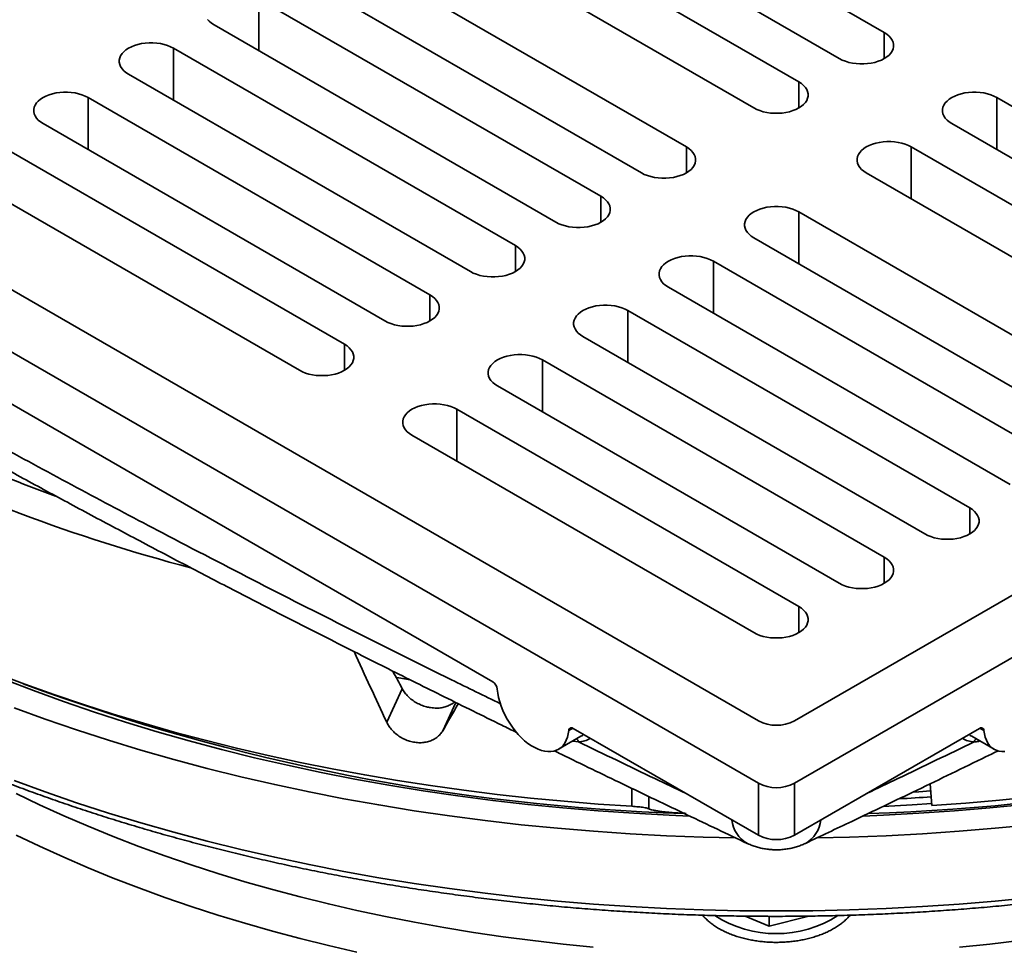
# Model space of a CAD drawing. Units: inches. Extents: x 0.1 to 8.4, y 0.1 to 10.9.
# Drawn here: x 6.5 to 7.2, y 7.8 to 8.4 of the extents above; entities that cross this region are included whole.
import ezdxf

# ---------------------------------------------------------------- set-up
doc = ezdxf.new("R2010")
doc.units = ezdxf.units.IN
doc.header["$MEASUREMENT"] = 0

msp = doc.modelspace()

# ---------------------------------------------------------------- linework, layer by layer
at = {"color": 7, "linetype": 'Continuous', "lineweight": 35}
for p, q in [((5.78782567, 8.63142062), (7.00316541, 7.92981992)), ((5.85411694, 8.63142062), (7.00316541, 7.96808906)), ((7.02526253, 7.96808906), (8.17431101, 8.63142062)), ((7.02526253, 7.92981992), (8.24060228, 8.63142062)), ((7.08050524, 8.39064348), (6.87058291, 8.51182906)), ((5.95085873, 8.50540749), (6.84013235, 7.99204076)), ((6.84296155, 8.49588359), (7.05288387, 8.37469801)), ((7.02802466, 8.36034709), (6.81810233, 8.48153267)), ((6.79048096, 8.46558719), (7.00040328, 8.34440161)), ((6.95897127, 8.32048341), (6.74904894, 8.44166899)), ((6.72142756, 8.42572351), (6.93134989, 8.30453793)), ((6.90649066, 8.29018701), (6.69656833, 8.41137259)), ((6.66894698, 8.39542712), (6.87886931, 8.27424154)), ((6.85401008, 8.25989061), (6.64408776, 8.38107619)), ((6.6164664, 8.36513073), (6.82638873, 8.24394515)), ((6.8015295, 8.22959422), (6.59160718, 8.3507798)), ((7.35948098, 8.22959422), (7.14955864, 8.35077981)), ((6.56398585, 8.33483435), (6.77390818, 8.21364877)), ((7.12193727, 8.33483433), (7.33185961, 8.21364874)), ((6.74904895, 8.19929784), (6.53912662, 8.32048342)), ((7.3070004, 8.19929783), (7.09707806, 8.32048341)), ((6.51150525, 8.30453794), (6.72142757, 8.18335236)), ((7.06945668, 8.30453793), (7.27937902, 8.18335234)), ((7.237947, 8.15943415), (7.02802466, 8.28061974)), ((7.00040328, 8.26467425), (7.21032562, 8.14348867)), ((7.1854664, 8.12913774), (6.97554406, 8.25032333)), ((6.9479227, 8.23437786), (7.15784504, 8.11319227)), ((7.13298582, 8.09884135), (6.92306348, 8.22002694)), ((6.89544213, 8.20408147), (7.10536447, 8.08289588)), ((7.08050524, 8.06854496), (6.8705829, 8.18973054)), ((6.84296157, 8.17378509), (7.05288391, 8.0525995)), ((7.02802469, 8.03824858), (6.81810235, 8.15943416)), ((6.79048097, 8.14348868), (7.00040331, 8.02230309)), ((6.77496473, 7.96738149), (6.78448852, 7.98790017)), ((6.88954294, 7.96351663), (7.00316541, 7.89792377)), ((7.02526253, 7.89792377), (7.138885, 7.96351663)), ((6.8804614, 7.95071467), (6.89427207, 7.9586874)), ((7.13415588, 7.9586874), (7.14796654, 7.95071467)), ((7.13415588, 7.9586874), (7.13424776, 7.95863496)), ((7.00316541, 7.92981992), (7.00316541, 7.89792377)), ((7.02526253, 7.92981992), (7.02526253, 7.89792377)), ((7.10856096, 7.92948606), (7.10975523, 7.9161024)), ((7.00984886, 7.84205647), (6.99513837, 7.84826563)), ((7.03425478, 7.84827853), (7.00984886, 7.84205647)), ((7.00984886, 7.84814489), (7.00984886, 7.84205647))]:
    msp.add_line(p, q, dxfattribs=at)
at = {"color": 8, "linetype": 'Continuous', "lineweight": 35}
for p, q in [((6.69656833, 8.37948165), (6.69656833, 8.41137259)), ((7.08050524, 8.37469801), (7.08050524, 8.39064348)), ((6.64408776, 8.34918525), (6.64408776, 8.38107619)), ((7.02802466, 8.34440162), (7.02802466, 8.36034709)), ((6.59160718, 8.31888886), (6.59160718, 8.3507798)), ((7.14955864, 8.31888887), (7.14955864, 8.35077981)), ((6.95897127, 8.30453794), (6.95897127, 8.32048341)), ((7.09707806, 8.28859247), (7.09707806, 8.32048341)), ((6.90649066, 8.27424154), (6.90649066, 8.29018701)), ((7.02802466, 8.2487288), (7.02802466, 8.28061974)), ((6.85401008, 8.24394514), (6.85401008, 8.25989061)), ((6.97554406, 8.21843239), (6.97554406, 8.25032333)), ((6.8015295, 8.21364875), (6.8015295, 8.22959422)), ((6.92306348, 8.188136), (6.92306348, 8.22002694)), ((6.74904895, 8.18335237), (6.74904895, 8.19929784)), ((6.8705829, 8.1578396), (6.8705829, 8.18973054)), ((6.81810235, 8.12754323), (6.81810235, 8.15943416)), ((7.13298582, 8.08289588), (7.13298582, 8.09884135)), ((7.08050524, 8.05259949), (7.08050524, 8.06854496)), ((7.02802469, 8.02230311), (7.02802469, 8.03824858)), ((6.80939297, 7.96205597), (6.81744383, 7.97940127)), ((6.88923654, 7.96367383), (6.88679795, 7.96226607)), ((7.14162999, 7.96226607), (7.13919141, 7.96367383)), ((6.89276343, 7.955254), (6.88921932, 7.9557705)), ((6.92557829, 7.91567273), (6.92557889, 7.92666724)), ((6.93585902, 7.91420965), (6.93587538, 7.92173182))]:
    msp.add_line(p, q, dxfattribs=at)
at = {"color": 7, "linetype": 'Continuous', "lineweight": 35, "flags": 128}
for points in [[(6.66494713, 8.3987724), (6.66604319, 8.3975668), (6.66738299, 8.39644626), (6.66894698, 8.39542712)], [(7.05288387, 8.37469801), (7.05464927, 8.37379514), (7.0565903, 8.37302168), (7.05867869, 8.37238893), (7.06088395, 8.37190613), (7.06317396, 8.37158028), (7.06551529, 8.37141616), (7.06787381, 8.37141616), (7.07021516, 8.37158029), (7.07250517, 8.37190612), (7.07471042, 8.37238894), (7.07679881, 8.37302169), (7.07873985, 8.37379513), (7.08050524, 8.374698), (7.08206923, 8.37571714), (7.08340903, 8.37683768), (7.08450509, 8.37804328), (7.08534146, 8.37931635), (7.08590588, 8.38063835), (7.08619016, 8.38198997), (7.08619018, 8.38335152), (7.08590589, 8.38470315), (7.08534145, 8.38602514), (7.08450511, 8.38729821), (7.08340903, 8.3885038), (7.08206923, 8.38962434), (7.08050524, 8.39064348)], [(6.64408776, 8.38107619), (6.64232239, 8.38197908), (6.64038135, 8.38275253), (6.63829296, 8.38338527), (6.63608768, 8.38386808), (6.63379769, 8.38419393), (6.63145636, 8.38435804), (6.62909783, 8.38435805), (6.62675649, 8.38419393), (6.62446648, 8.38386809), (6.62226122, 8.38338528), (6.62017284, 8.38275253), (6.6182318, 8.38197908), (6.61646641, 8.3810762), (6.61490242, 8.38005707), (6.61356261, 8.37893653), (6.61246654, 8.37773093), (6.6116302, 8.37645786), (6.61106576, 8.37513587), (6.61078147, 8.37378424), (6.61078148, 8.37242269), (6.61106577, 8.37107107), (6.61163019, 8.36974907), (6.61246653, 8.36847599), (6.61356261, 8.3672704), (6.61490241, 8.36614986), (6.6164664, 8.36513073)], [(7.00040328, 8.34440161), (7.00216867, 8.34349874), (7.00410972, 8.34272528), (7.00619811, 8.34209254), (7.00840335, 8.34160973), (7.01069338, 8.34128389), (7.01303471, 8.34111977), (7.01539323, 8.34111977), (7.01773457, 8.34128389), (7.02002459, 8.34160973), (7.02222983, 8.34209254), (7.02431822, 8.34272528), (7.02625927, 8.34349874), (7.02802466, 8.34440161), (7.02958865, 8.34542075), (7.03092845, 8.34654129), (7.03202452, 8.34774689), (7.03286087, 8.34901995), (7.0334253, 8.35034195), (7.03370959, 8.35169358), (7.03370959, 8.35305512), (7.0334253, 8.35440675), (7.03286087, 8.35572875), (7.03202452, 8.35700181), (7.03092845, 8.35820741), (7.02958865, 8.35932795), (7.02802466, 8.36034709)], [(6.59160718, 8.3507798), (6.58984179, 8.35168267), (6.58790077, 8.35245614), (6.58581235, 8.35308886), (6.58360713, 8.3535717), (6.58131711, 8.35389753), (6.57897578, 8.35406165), (6.57661725, 8.35406165), (6.57427589, 8.35389752), (6.57198588, 8.35357168), (6.56978065, 8.35308889), (6.56769226, 8.35245614), (6.5657512, 8.35168267), (6.56398584, 8.35077981), (6.56242181, 8.34976066), (6.56108203, 8.34864013), (6.55998596, 8.34743454), (6.5591496, 8.34616145), (6.55858516, 8.34483946), (6.5583009, 8.34348785), (6.5583009, 8.3421263), (6.55858519, 8.34077467), (6.55914962, 8.33945268), (6.55998595, 8.3381796), (6.56108203, 8.33697401), (6.56242181, 8.33585346), (6.56398585, 8.33483435)], [(7.14955864, 8.35077981), (7.14779324, 8.35168268), (7.1458522, 8.35245613), (7.14376382, 8.35308888), (7.14155856, 8.35357169), (7.13926855, 8.35389754), (7.13692722, 8.35406165), (7.13456868, 8.35406164), (7.13222735, 8.35389753), (7.12993734, 8.3535717), (7.12773209, 8.35308887), (7.1256437, 8.35245613), (7.12370265, 8.35168268), (7.12193726, 8.35077981), (7.12037327, 8.34976067), (7.11903348, 8.34864013), (7.11793742, 8.34743453), (7.11710105, 8.34616146), (7.11653663, 8.34483947), (7.11625233, 8.34348784), (7.11625233, 8.34212629), (7.11653662, 8.34077467), (7.11710106, 8.33945267), (7.1179374, 8.33817961), (7.11903346, 8.33697401), (7.12037328, 8.33585347), (7.12193727, 8.33483433)], [(6.93134989, 8.30453793), (6.93311528, 8.30363506), (6.93505633, 8.30286161), (6.93714472, 8.30222886), (6.93934996, 8.30174605), (6.94163998, 8.30142021), (6.94398131, 8.30125609), (6.94633984, 8.30125609), (6.94868117, 8.30142021), (6.95097119, 8.30174605), (6.95317644, 8.30222886), (6.95526483, 8.30286161), (6.95720587, 8.30363506), (6.95897127, 8.30453793), (6.96053526, 8.30555707), (6.96187506, 8.30667761), (6.96297112, 8.30788321), (6.96380747, 8.30915627), (6.9643719, 8.31047828), (6.96465619, 8.3118299), (6.96465619, 8.31319145), (6.9643719, 8.31454307), (6.96380747, 8.31586507), (6.96297112, 8.31713813), (6.96187506, 8.31834373), (6.96053526, 8.31946428), (6.95897127, 8.32048341)], [(7.09707806, 8.32048341), (7.09531267, 8.32138629), (7.09337162, 8.32215974), (7.09128323, 8.32279248), (7.08907799, 8.3232753), (7.08678796, 8.32360113), (7.08444663, 8.32376525), (7.08208811, 8.32376525), (7.07974677, 8.32360113), (7.07745675, 8.3232753), (7.07525151, 8.32279248), (7.07316312, 8.32215974), (7.07122207, 8.32138629), (7.06945668, 8.32048341), (7.06789269, 8.31946428), (7.06655289, 8.31834373), (7.06545682, 8.31713813), (7.06462047, 8.31586507), (7.06405604, 8.31454307), (7.06377175, 8.31319145), (7.06377175, 8.3118299), (7.06405604, 8.31047828), (7.06462047, 8.30915627), (7.06545682, 8.30788321), (7.06655289, 8.30667761), (7.06789269, 8.30555707), (7.06945668, 8.30453793)], [(6.87886931, 8.27424154), (6.8806347, 8.27333867), (6.88257575, 8.27256521), (6.88466414, 8.27193247), (6.88686938, 8.27144966), (6.8891594, 8.27112382), (6.89150074, 8.2709597), (6.89385926, 8.2709597), (6.89620059, 8.27112382), (6.89849062, 8.27144966), (6.90069586, 8.27193247), (6.90278425, 8.27256521), (6.9047253, 8.27333867), (6.90649069, 8.27424154), (6.90805468, 8.27526068), (6.90939448, 8.27638122), (6.91049054, 8.27758682), (6.91132689, 8.27885988), (6.91189132, 8.28018188), (6.91217561, 8.28153351), (6.91217561, 8.28289505), (6.91189132, 8.28424668), (6.91132689, 8.28556868), (6.91049054, 8.28684174), (6.90939448, 8.28804734), (6.90805468, 8.28916788), (6.90649066, 8.29018701)], [(7.02802466, 8.28061974), (7.02625927, 8.28152261), (7.02431822, 8.28229606), (7.02222983, 8.2829288), (7.02002459, 8.28341162), (7.01773457, 8.28373746), (7.01539323, 8.28390157), (7.01303471, 8.28390157), (7.01069338, 8.28373746), (7.00840335, 8.28341162), (7.00619811, 8.2829288), (7.00410972, 8.28229606), (7.00216867, 8.28152261), (7.00040328, 8.28061974), (6.99883929, 8.2796006), (6.99749949, 8.27848006), (6.99640343, 8.27727445), (6.99556708, 8.27600139), (6.99500265, 8.27467939), (6.99471836, 8.27332777), (6.99471836, 8.27196622), (6.99500265, 8.2706146), (6.99556708, 8.2692926), (6.99640343, 8.26801954), (6.99749949, 8.26681394), (6.99883929, 8.26569339), (7.00040328, 8.26467425)], [(6.82638873, 8.24394515), (6.82815412, 8.24304227), (6.83009517, 8.24226882), (6.83218353, 8.24163606), (6.8343888, 8.24115326), (6.83667882, 8.24082742), (6.83902016, 8.24066331), (6.84137868, 8.24066331), (6.84372001, 8.24082742), (6.84601004, 8.24115326), (6.84821528, 8.24163608), (6.85030367, 8.24226882), (6.85224472, 8.24304227), (6.85401011, 8.24394515), (6.8555741, 8.24496428), (6.8569139, 8.24608483), (6.85800996, 8.24729043), (6.85884631, 8.24856349), (6.85941074, 8.24988549), (6.85969503, 8.25123711), (6.85969503, 8.25259866), (6.85941074, 8.25395028), (6.85884629, 8.25527227), (6.85800996, 8.25654534), (6.8569139, 8.25775095), (6.8555741, 8.25887149), (6.85401008, 8.25989061)], [(6.97554406, 8.25032333), (6.97377869, 8.25122622), (6.97183764, 8.25199967), (6.96974925, 8.25263241), (6.96754401, 8.25311523), (6.96525399, 8.25344106), (6.96291265, 8.25360518), (6.96055413, 8.25360518), (6.9582128, 8.25344106), (6.95592278, 8.25311523), (6.95371753, 8.25263241), (6.95162914, 8.25199967), (6.9496881, 8.25122622), (6.9479227, 8.25032334), (6.94635871, 8.24930421), (6.94501891, 8.24818366), (6.94392285, 8.24697806), (6.9430865, 8.245705), (6.94252207, 8.244383), (6.94223778, 8.24303138), (6.94223778, 8.24166983), (6.94252207, 8.24031821), (6.9430865, 8.2389962), (6.94392285, 8.23772314), (6.94501891, 8.23651754), (6.94635871, 8.235397), (6.9479227, 8.23437786)], [(6.77390818, 8.21364877), (6.77567352, 8.21274586), (6.77761459, 8.21197243), (6.77970295, 8.21133967), (6.78190822, 8.21085687), (6.78419825, 8.21053103), (6.78653958, 8.21036692), (6.7888981, 8.21036692), (6.79123941, 8.21053102), (6.79352943, 8.21085685), (6.7957347, 8.21133969), (6.79782309, 8.21197243), (6.79976411, 8.21274586), (6.80152953, 8.21364875), (6.8030935, 8.21466788), (6.80443332, 8.21578843), (6.80552938, 8.21699404), (6.80636571, 8.21826708), (6.80693014, 8.21958908), (6.80721445, 8.22094072), (6.80721445, 8.22230227), (6.80693017, 8.22365389), (6.80636574, 8.22497589), (6.80552936, 8.22624894), (6.80443332, 8.22745455), (6.8030935, 8.22857508), (6.8015295, 8.22959422)], [(6.92306348, 8.22002694), (6.92129811, 8.22092982), (6.91935707, 8.22170327), (6.91726868, 8.22233602), (6.91506341, 8.22281882), (6.91277341, 8.22314467), (6.91043208, 8.22330879), (6.90807355, 8.22330879), (6.90573222, 8.22314467), (6.9034422, 8.22281883), (6.90123695, 8.22233602), (6.89914856, 8.22170327), (6.89720752, 8.22092982), (6.89544213, 8.22002695), (6.89387813, 8.21900781), (6.89253833, 8.21788727), (6.89144227, 8.21668167), (6.89060592, 8.21540861), (6.89004149, 8.21408661), (6.8897572, 8.21273498), (6.8897572, 8.21137344), (6.89004149, 8.21002181), (6.89060592, 8.20869981), (6.89144225, 8.20742674), (6.89253833, 8.20622115), (6.89387813, 8.20510061), (6.89544213, 8.20408147)], [(6.72142757, 8.18335236), (6.72319296, 8.18244949), (6.72513399, 8.18167602), (6.7272224, 8.18104329), (6.72942762, 8.18056046), (6.73171764, 8.18023462), (6.73405897, 8.18007051), (6.7364175, 8.18007051), (6.73875886, 8.18023464), (6.74104888, 8.18056048), (6.7432541, 8.18104328), (6.74534249, 8.18167602), (6.74728356, 8.18244949), (6.74904893, 8.18335234), (6.75061294, 8.1843715), (6.75195272, 8.18549203), (6.75304878, 8.18669763), (6.75388516, 8.1879707), (6.75444959, 8.1892927), (6.75473385, 8.19064431), (6.75473385, 8.19200586), (6.75444956, 8.19335748), (6.75388513, 8.19467948), (6.75304881, 8.19595256), (6.75195272, 8.19715815), (6.75061294, 8.1982787), (6.74904895, 8.19929784)], [(6.8705829, 8.18973054), (6.86881751, 8.19063342), (6.86687649, 8.19140688), (6.86478807, 8.19203961), (6.86258285, 8.19252244), (6.86029283, 8.19284828), (6.8579515, 8.19301239), (6.85559297, 8.19301239), (6.85325162, 8.19284826), (6.85096159, 8.19252243), (6.84875638, 8.19203962), (6.84666799, 8.19140688), (6.84472691, 8.19063342), (6.84296155, 8.18973056), (6.84139753, 8.1887114), (6.84005775, 8.18759088), (6.83896169, 8.18638527), (6.83812532, 8.1851122), (6.83756089, 8.1837902), (6.83727662, 8.18243859), (6.83727662, 8.18107704), (6.83756091, 8.17972542), (6.83812534, 8.17840342), (6.83896167, 8.17713034), (6.84005775, 8.17592476), (6.84139753, 8.1748042), (6.84296157, 8.17378509)], [(6.81810235, 8.15943416), (6.81633696, 8.16033704), (6.81439588, 8.16111047), (6.81230752, 8.16174323), (6.81010225, 8.16222603), (6.80781223, 8.16255187), (6.80547089, 8.16271599), (6.80311237, 8.16271599), (6.80077106, 8.16255189), (6.79848104, 8.16222605), (6.79627577, 8.16174322), (6.79418738, 8.16111047), (6.79224636, 8.16033704), (6.79048094, 8.15943415), (6.78891698, 8.15841503), (6.78757715, 8.15729447), (6.78648109, 8.15608887), (6.78564476, 8.15481582), (6.78508033, 8.15349382), (6.78479602, 8.15214218), (6.78479602, 8.15078064), (6.78508031, 8.14942901), (6.78564474, 8.14810701), (6.78648111, 8.14683397), (6.78757715, 8.14562835), (6.78891698, 8.14450782), (6.79048097, 8.14348868)], [(7.10536447, 8.08289588), (7.10712983, 8.08199302), (7.1090709, 8.08121956), (7.11115927, 8.0805868), (7.11336451, 8.08010401), (7.11565453, 8.07977818), (7.11799589, 8.07961404), (7.12035442, 8.07961404), (7.12269575, 8.07977816), (7.12498577, 8.080104), (7.12719099, 8.08058683), (7.12927941, 8.08121956), (7.13122043, 8.08199302), (7.13298582, 8.0828959), (7.13454981, 8.08391503), (7.13588964, 8.08503556), (7.13698567, 8.08624118), (7.13782205, 8.08751422), (7.13838648, 8.08883623), (7.13867077, 8.09018785), (7.13867077, 8.0915494), (7.13838645, 8.09290103), (7.137822, 8.09422302), (7.1369857, 8.09549608), (7.13588964, 8.09670168), (7.13454981, 8.09782224), (7.13298582, 8.09884135)], [(7.05288391, 8.0525995), (7.05464923, 8.05169661), (7.05659033, 8.05092316), (7.05867869, 8.05029041), (7.06088393, 8.04980762), (7.06317396, 8.04948178), (7.06551532, 8.04931765), (7.06787384, 8.04931765), (7.07021514, 8.04948175), (7.07250517, 8.04980759), (7.07471041, 8.05029044), (7.07679883, 8.05092316), (7.07873982, 8.05169661), (7.08050524, 8.0525995), (7.08206921, 8.05361863), (7.08340906, 8.05473917), (7.08450509, 8.05594479), (7.08534145, 8.05721782), (7.08590588, 8.05853982), (7.08619019, 8.05989146), (7.08619019, 8.061253), (7.08590588, 8.06260464), (7.08534145, 8.06392664), (7.08450509, 8.06519967), (7.08340906, 8.06640529), (7.08206921, 8.06752583), (7.08050524, 8.06854496)], [(7.00040331, 8.02230309), (7.00216867, 8.02140024), (7.00410972, 8.02062676), (7.00619814, 8.01999403), (7.00840333, 8.01951121), (7.01069335, 8.01918537), (7.01303471, 8.01902124), (7.01539323, 8.01902124), (7.01773459, 8.01918537), (7.02002462, 8.01951121), (7.02222981, 8.01999403), (7.02431822, 8.02062676), (7.02625927, 8.02140024), (7.02802464, 8.02230309), (7.02958865, 8.02332225), (7.03092845, 8.02444276), (7.03202449, 8.02564838), (7.03286089, 8.02692144), (7.03342532, 8.02824344), (7.03370959, 8.02959505), (7.03370959, 8.03095659), (7.03342527, 8.03230823), (7.03286084, 8.03363023), (7.03202454, 8.03490329), (7.03092845, 8.03610888), (7.02958865, 8.03722945), (7.02802469, 8.03824858)], [(6.92557829, 7.91567273), (6.90475789, 7.9170674), (6.88400258, 7.91875479), (6.86332478, 7.9207339), (6.84273673, 7.92300353), (6.82225063, 7.92556232), (6.80187879, 7.92840881), (6.78163324, 7.93154124), (6.76152606, 7.9349578), (6.74156913, 7.93865641), (6.72177445, 7.94263489), (6.70215371, 7.9468909), (6.68271864, 7.95142188), (6.66348074, 7.95622513), (6.64445148, 7.9612978), (6.62564214, 7.96663685), (6.60706398, 7.97223915), (6.58872805, 7.97810135), (6.5706452, 7.98421996), (6.5528262, 7.99059131), (6.53528171, 7.99721168)], [(6.78079217, 7.99479508), (6.78234208, 7.99452908), (6.78941503, 7.99333961)], [(6.84287739, 7.98762087), (6.84320552, 7.98505979), (6.8437253, 7.98243417), (6.84443207, 7.97976735), (6.84531965, 7.97708291), (6.84638017, 7.97440462), (6.84760418, 7.9717562), (6.84898085, 7.96916117), (6.85049804, 7.96664248), (6.85214223, 7.96422244), (6.85389893, 7.96192248), (6.8557525, 7.95976303), (6.85768655, 7.95776319), (6.85968401, 7.95594063), (6.86172711, 7.95431155), (6.86379774, 7.9528904), (6.8658776, 7.95168972), (6.86794823, 7.95072017), (6.86999132, 7.94999035), (6.87198874, 7.94950672), (6.87392284, 7.94927352), (6.8757764, 7.94929288), (6.87753311, 7.9495646), (6.87917729, 7.9500863), (6.88069449, 7.95085328), (6.88207116, 7.95185884), (6.88329517, 7.95309405), (6.88435568, 7.95454789), (6.88524327, 7.95620755), (6.88595004, 7.95805835), (6.88646982, 7.96008384), (6.88679795, 7.96226607)], [(6.54616478, 7.97612861), (6.56519175, 7.9691982), (6.58452648, 7.9625577), (6.60415564, 7.95621164), (6.6240659, 7.95016441), (6.64424347, 7.94442009), (6.66467467, 7.93898269), (6.68534543, 7.93385589), (6.70624148, 7.9290432), (6.72734872, 7.92454798), (6.7486525, 7.92037322), (6.7701383, 7.91652182), (6.79179137, 7.91299646), (6.81359689, 7.90979949), (6.83553988, 7.90693314), (6.85760535, 7.90439937), (6.87977813, 7.90219993), (6.90204302, 7.90033627), (6.92438485, 7.89880976), (6.94678819, 7.89762137), (6.96923777, 7.89677191), (6.98902586, 7.89630516)], [(7.14162999, 7.96226607), (7.14195812, 7.96008384), (7.14247791, 7.95805835), (7.14318468, 7.95620755), (7.14407226, 7.95454789), (7.14513278, 7.95309405), (7.14635679, 7.95185884), (7.14773346, 7.95085328), (7.14925065, 7.9500863), (7.15089483, 7.9495646), (7.15265154, 7.94929288), (7.15450511, 7.94927352)], [(6.9017767, 7.82928012), (6.88323219, 7.83111966), (6.86477744, 7.83323882), (6.84642513, 7.83563612), (6.8281878, 7.83830994), (6.81007793, 7.84125844), (6.79210801, 7.84447961), (6.77429026, 7.8479712), (6.756637, 7.85173088), (6.73916024, 7.85575602), (6.721872, 7.86004389), (6.70478409, 7.86459154), (6.68790832, 7.86939588), (6.67125609, 7.87445356), (6.65483897, 7.87976118), (6.63866814, 7.88531506), (6.62275465, 7.89111139), (6.60710948, 7.89714622), (6.59174332, 7.90341542), (6.57666667, 7.90991466), (6.56188996, 7.91663954), (6.54742317, 7.92358537)], [(7.10895187, 7.92510522), (7.10165468, 7.92462465), (7.09823601, 7.92441292)], [(7.17193585, 7.92145383), (7.15128638, 7.91937834), (7.1305554, 7.91759418), (7.10975522, 7.9161024)], [(7.03926589, 7.89630287), (7.05919018, 7.89677191), (7.08163975, 7.89762137), (7.1040431, 7.89880976), (7.12638492, 7.90033627), (7.14864982, 7.90219993), (7.1708226, 7.90439937)], [(6.756637, 7.82621398), (6.73916024, 7.83023912), (6.721872, 7.83452698), (6.70478409, 7.83907464), (6.68790832, 7.84387898), (6.67125609, 7.84893666), (6.65483897, 7.85424428), (6.63866814, 7.85979816), (6.62275465, 7.86559449), (6.60710948, 7.87162932), (6.59174332, 7.87789852), (6.57666667, 7.88439776), (6.56188996, 7.89112264), (6.54742317, 7.89806847)], [(7.1636505, 7.83323882), (7.14519575, 7.83111966), (7.12665124, 7.82928012)]]:
    msp.add_lwpolyline(points, dxfattribs=at)
at = {"color": 8, "linetype": 'Continuous', "lineweight": 35, "flags": 128}
for points in [[(6.96081205, 7.90972143), (6.94850686, 7.9102279), (6.92667453, 7.91138599), (6.90490222, 7.91287362), (6.88320481, 7.91468974), (6.86159716, 7.91683314), (6.84009418, 7.91930232), (6.81871052, 7.92209561), (6.79746081, 7.92521107), (6.77635965, 7.92864658), (6.75542151, 7.93239981), (6.73466077, 7.93646816), (6.71409162, 7.94084883), (6.69372813, 7.94553883), (6.67358428, 7.95053496), (6.65367388, 7.95583377), (6.6340106, 7.96143165), (6.61460784, 7.96732474), (6.59547903, 7.97350906), (6.57663714, 7.9799803), (6.55809517, 7.98673405), (6.53986576, 7.99376568)], [(6.54616478, 7.93147403), (6.56519175, 7.92454362), (6.58452648, 7.91790313), (6.60415564, 7.91155706), (6.6240659, 7.90550984), (6.64424347, 7.89976552), (6.66467467, 7.89432811), (6.68534543, 7.88920131), (6.70624148, 7.88438862), (6.72734872, 7.8798934), (6.7486525, 7.87571864), (6.7701383, 7.87186724), (6.79179137, 7.86834188), (6.81359689, 7.86514491), (6.83553988, 7.86227857), (6.85760535, 7.8597448), (6.87977813, 7.85754535), (6.90204302, 7.8556817), (6.92438485, 7.85415518), (6.94678819, 7.85296679), (6.96923777, 7.85211734), (6.99171817, 7.85160745), (7.01421397, 7.85143743)], [(7.16683078, 7.91683314), (7.14522313, 7.91468974), (7.12352572, 7.91287362), (7.10175341, 7.91138599), (7.07992108, 7.9102279), (7.06746279, 7.90971579)], [(7.1096455, 7.91733238), (7.09751008, 7.91654178), (7.07977044, 7.91558103)], [(7.01421397, 7.85143743), (7.03670977, 7.85160745), (7.05919018, 7.85211734), (7.08163975, 7.85296679), (7.1040431, 7.85415518), (7.12638492, 7.8556817), (7.14864982, 7.85754535), (7.1708226, 7.8597448)]]:
    msp.add_lwpolyline(points, dxfattribs=at)
at = {"color": 7, "linetype": 'Continuous', "lineweight": 35}
for centre, radius, start, end in [((6.89681497, 9.00191548), 0.95296458, 243.29727047, 250.04974788), ((6.92288152, 9.08665897), 1.05908581, 243.43310074, 255.33240644), ((6.83683381, 7.98692978), 0.00608296, 6.5234871, 57.16252286), ((7.01421397, 7.98941264), 0.02401595, 242.60960117, 297.39039883), ((6.88846315, 7.96224887), 0.00166529, 49.57792453, 179.40812461), ((7.1399648, 7.96224887), 0.00166529, 0.59187539, 130.42207547), ((7.01421397, 7.9511435), 0.02401595, 242.60960117, 297.39039883), ((7.01470332, 9.30795698), 1.38968493, 273.08857173, 273.90210861), ((7.01421397, 7.91924735), 0.02401595, 242.60960117, 297.39039883)]:
    msp.add_arc(centre, radius, start, end, dxfattribs=at)
at = {"color": 8, "linetype": 'Continuous', "lineweight": 35}
for centre, radius, start, end in [((6.99843787, 9.19180218), 1.28120461, 249.60151314, 268.17626788), ((7.03046226, 9.18939174), 1.2787808, 271.80386222, 290.41630003), ((6.88925926, 7.95411547), 0.00368449, 17.99921918, 53.22814355), ((6.89276634, 7.96777769), 0.0125237, 269.98671011, 304.95669049), ((6.88900483, 7.96780269), 0.0105277, 300.02132059, 310.91381202), ((7.13563918, 7.96770645), 0.01245248, 234.94005412, 270.11654528), ((7.13942312, 7.96780269), 0.0105277, 229.08618798, 239.97867941), ((7.13916868, 7.95411547), 0.00368449, 126.77185645, 162.00078082), ((7.0050856, 7.90890374), 0.01819644, 185.12636697, 241.54207488), ((7.02333557, 7.90890639), 0.01820342, 298.55123903, 354.86723196), ((7.01421793, 7.90744025), 0.0699353, 237.2639816, 302.68296474)]:
    msp.add_arc(centre, radius, start, end, dxfattribs=at)
at = {"color": 7, "linetype": 'Continuous', "lineweight": 35}
for centre, major_axis, ratio, start_param, end_param in [((7.07291184, 8.29090488), (-0.77996235, 1.7603914), 0.210414011, 1.637030929, 1.661861241), ((6.86213877, 8.72083601), (-0.76681356, 1.72528021), 0.207464934, 1.908810517, 1.915630086), ((6.9555161, 8.30906409), (0.86255803, 1.52112193), 0.025792202, 4.496885625, 4.508074651)]:
    msp.add_ellipse(centre, major_axis=major_axis, ratio=ratio, start_param=start_param, end_param=end_param, dxfattribs=at)
at = {"color": 8, "linetype": 'Continuous', "lineweight": 35}
for points, knots in [([(5.95041637, 8.49749899), (5.96851221, 8.4854342), (6.00470387, 8.46130463), (6.0590273, 8.42558913), (6.11337918, 8.39029358), (6.16526969, 8.35710162), (6.21469063, 8.32598998), (6.26163672, 8.29691295), (6.30859733, 8.2683259), (6.3555668, 8.24025884), (6.40254166, 8.21273905), (6.44951851, 8.18579545), (6.49649373, 8.15940835), (6.54346178, 8.13355837), (6.59041665, 8.10822515), (6.64142978, 8.08123708), (6.69649436, 8.05270563), (6.75560129, 8.02273843), (6.80505472, 7.99806546), (6.83479466, 7.98353685), (6.84485354, 7.97862287)], [0, 0, 0, 0, 0.060803406, 0.121606725, 0.182422561, 0.243238246, 0.295693715, 0.348152826, 0.400612501, 0.453070394, 0.505524861, 0.557982316, 0.610443339, 0.662906111, 0.715368221, 0.767826569, 0.833949993, 0.90007587, 0.966202866, 1, 1, 1, 1]), ([(7.13915693, 7.95580033), (7.13885524, 7.9557087), (7.13765002, 7.95534266), (7.13651524, 7.95529199), (7.13566451, 7.955254)], [0, 0, 0, 0, 0.250317855, 1, 1, 1, 1]), ([(6.89276343, 7.955254), (6.90840619, 7.94770087), (6.93030102, 7.93712893), (6.95218434, 7.92671957), (6.95843313, 7.92374717)], [0, 0, 0, 0, 0.714449537, 1, 1, 1, 1]), ([(7.06999482, 7.92374717), (7.07624333, 7.92671944), (7.09812665, 7.93712881), (7.12002148, 7.94770075), (7.13566451, 7.955254)], [0, 0, 0, 0, 0.285537819, 1, 1, 1, 1])]:
    msp.add_open_spline(points, degree=3, knots=knots, dxfattribs=at)
at = {"color": 7, "linetype": 'Continuous', "lineweight": 35}
for points, knots in [([(5.94123361, 8.49233891), (5.94909088, 8.48706887), (5.97054289, 8.47268053), (6.00501485, 8.44978922), (6.04414717, 8.42398062), (6.08030901, 8.40033854), (6.11471003, 8.37804733), (6.14755245, 8.35696002), (6.18045931, 8.33603746), (6.21256581, 8.3158301), (6.24393578, 8.29629187), (6.2746309, 8.2773791), (6.30470406, 8.2590543), (6.33420103, 8.24128517), (6.36316159, 8.22404323), (6.39162075, 8.20730369), (6.41960987, 8.1910443), (6.4472006, 8.17522039), (6.47468399, 8.15965259), (6.50235856, 8.14416666), (6.53047777, 8.12862169), (6.55907662, 8.1130009), (6.58819028, 8.09728758), (6.61785892, 8.08146335), (6.64812781, 8.06550657), (6.67904955, 8.04939307), (6.71068457, 8.03309406), (6.74310407, 8.01657763), (6.7763924, 7.99980006), (6.81064954, 7.98273141), (6.83686021, 7.96976911), (6.85166058, 7.96254567), (6.8546993, 7.9610626)], [0, 0, 0, 0, 0.025879301, 0.070655999, 0.113476287, 0.154653674, 0.189602954, 0.226576948, 0.262591236, 0.297712046, 0.332019338, 0.365581221, 0.39845624, 0.430695236, 0.462342752, 0.493438135, 0.52401639, 0.554108006, 0.583892411, 0.614126144, 0.644852877, 0.676107815, 0.70793054, 0.740365657, 0.773463854, 0.807283142, 0.841890456, 0.877364031, 0.913796086, 0.95129698, 0.99000061, 1, 1, 1, 1]), ([(6.15507831, 8.33607007), (6.15508817, 8.33570823), (6.15517412, 8.33255197), (6.1555658, 8.32660431), (6.15626945, 8.3182304), (6.15723764, 8.30986505), (6.15843985, 8.30151011), (6.15988394, 8.29316795), (6.16156754, 8.28484072), (6.16349054, 8.27653069), (6.16565269, 8.26824013), (6.16805337, 8.25997129), (6.17069193, 8.25172647), (6.17356801, 8.24350796), (6.17668062, 8.23531803), (6.18002934, 8.22715911), (6.18361306, 8.21903345), (6.18743088, 8.21094338), (6.19148198, 8.20289132), (6.19576524, 8.19487956), (6.20027944, 8.18691047), (6.20502344, 8.1789864), (6.2099958, 8.17110963), (6.21519538, 8.16328257), (6.22062038, 8.15550745), (6.22626963, 8.14778664), (6.23214115, 8.14012234), (6.23823352, 8.13251686), (6.24454491, 8.12497247), (6.25107342, 8.11749128), (6.25781708, 8.11007549), (6.26477413, 8.10272733), (6.27194239, 8.09544886), (6.2793198, 8.08824222), (6.28690413, 8.08110942), (6.29469337, 8.07405256), (6.30268495, 8.06707358), (6.31087675, 8.06017452), (6.31926631, 8.05335728), (6.32785129, 8.04662381), (6.33662895, 8.03997594), (6.34559708, 8.0334156), (6.35475278, 8.02694452), (6.36409369, 8.02056461), (6.37361681, 8.01427746), (6.38331978, 8.00808503), (6.39319941, 8.00198876), (6.40325318, 7.99599054), (6.41347808, 7.99009194), (6.42387126, 7.98429454), (6.43442966, 7.97859991), (6.44515043, 7.97300969), (6.45603038, 7.96752526), (6.46706657, 7.96214824), (6.47825575, 7.95687997), (6.48959489, 7.951722), (6.50108061, 7.94667553), (6.51270996, 7.94174222), (6.52447941, 7.93692313), (6.53638573, 7.9322197), (6.54842562, 7.92763318), (6.56059561, 7.92316475), (6.5728924, 7.91881572), (6.58531244, 7.91458716), (6.59785236, 7.91048033), (6.61050852, 7.90649623), (6.62327747, 7.90263601), (6.63615558, 7.89890067), (6.64913922, 7.89529118), (6.66222491, 7.89180868), (6.6754088, 7.88845391), (6.68868733, 7.8852279), (6.70205675, 7.88213153), (6.71551327, 7.87916549), (6.72905324, 7.87633081), (6.74267279, 7.87362807), (6.75636815, 7.8710581), (6.77013553, 7.86862159), (6.78397101, 7.86631912), (6.79787079, 7.86415147), (6.81183093, 7.86211906), (6.82584754, 7.86022249), (6.83991675, 7.85846235), (6.85403462, 7.85683906), (6.8681972, 7.85535302), (6.88240056, 7.85400475), (6.89664067, 7.85279451), (6.91091359, 7.85172261), (6.92521538, 7.85078951), (6.939542, 7.84999523), (6.95388945, 7.84934018), (6.96825373, 7.84882448), (6.98263083, 7.84844794), (6.99676437, 7.84821626), (7.00729359, 7.84814023), (7.01302606, 7.8481359), (7.01421397, 7.84813501)], [0, 0, 0, 0, 0.001391718, 0.012139756, 0.022888475, 0.033638338, 0.044389961, 0.055143703, 0.06590006, 0.076659505, 0.087422279, 0.09818881, 0.108959323, 0.119734039, 0.130513176, 0.141296764, 0.152084955, 0.162877748, 0.173675116, 0.18447699, 0.195283278, 0.206093888, 0.216908654, 0.227727385, 0.23854991, 0.249375987, 0.260205435, 0.271037993, 0.281873454, 0.292711602, 0.303552211, 0.314395024, 0.325239851, 0.336086499, 0.346934739, 0.357784393, 0.368635294, 0.379487271, 0.390340148, 0.401193788, 0.41204807, 0.422902844, 0.433758009, 0.444613459, 0.4554691, 0.46632484, 0.477180597, 0.488036285, 0.498891849, 0.509747234, 0.520602397, 0.531457294, 0.542311891, 0.553166162, 0.56402008, 0.574873619, 0.58572676, 0.596579512, 0.607431837, 0.618283744, 0.629135212, 0.63998625, 0.650836869, 0.661687054, 0.672536818, 0.683386169, 0.694235093, 0.705083621, 0.715931726, 0.726779473, 0.737626826, 0.748473826, 0.759320446, 0.770166735, 0.781012714, 0.791858337, 0.802703705, 0.813548772, 0.824393561, 0.835238103, 0.846082388, 0.856926436, 0.867770267, 0.878613912, 0.889457395, 0.900300725, 0.911143853, 0.921986857, 0.932829777, 0.943672578, 0.954515298, 0.965357942, 0.976200501, 0.987043063, 0.997314991, 1, 1, 1, 1]), ([(7.01421397, 7.84813501), (7.01674084, 7.8481389), (7.02406468, 7.8481502), (7.03618435, 7.84827565), (7.05056771, 7.84855719), (7.06494098, 7.84898017), (7.07930008, 7.84954199), (7.093641, 7.85024331), (7.10795973, 7.85108361), (7.12225228, 7.85206285), (7.13651467, 7.85318059), (7.15074291, 7.8544367), (7.16493303, 7.8558307), (7.17908107, 7.85736229), (7.19318311, 7.85903096), (7.20723515, 7.86083647), (7.22123334, 7.86277803), (7.23517369, 7.86485537), (7.24905239, 7.86706775), (7.26286549, 7.86941474), (7.27660918, 7.87189558), (7.29027966, 7.87450954), (7.303873, 7.87725613), (7.31738555, 7.88013434), (7.33081337, 7.88314365), (7.34415285, 7.88628304), (7.35740022, 7.88955175), (7.37055171, 7.89294892), (7.38360374, 7.89647362), (7.39655265, 7.90012479), (7.40939476, 7.90390162), (7.42212657, 7.90780294), (7.43474439, 7.91182782), (7.44724477, 7.91597507), (7.45962429, 7.92024356), (7.47187927, 7.92463233), (7.48400653, 7.92913992), (7.49600246, 7.93376535), (7.50786382, 7.9385072), (7.51958717, 7.94336434), (7.53116935, 7.94833534), (7.54260702, 7.95341892), (7.55389701, 7.9586137), (7.56503607, 7.96391828), (7.57602116, 7.96933119), (7.58684902, 7.97485108), (7.59751677, 7.98047634), (7.60802125, 7.98620553), (7.61835959, 7.99203702), (7.62852883, 7.99796928), (7.63852599, 8.00400073), (7.64834832, 8.01012969), (7.65799306, 8.01635448), (7.6674572, 8.02267351), (7.67673831, 8.02908489), (7.68583355, 8.03558697), (7.69474038, 8.04217792), (7.7034561, 8.04885594), (7.71197836, 8.05561919), (7.72030455, 8.06246575), (7.72843233, 8.06939377), (7.73635921, 8.07640131), (7.74408299, 8.08348637), (7.75160141, 8.09064696), (7.75891217, 8.09788104), (7.76601317, 8.1051866), (7.77290224, 8.11256153), (7.77957751, 8.12000366), (7.78603683, 8.12751088), (7.79227846, 8.13508101), (7.79830033, 8.14271182), (7.80410099, 8.15040105), (7.80967834, 8.15814654), (7.81503114, 8.16594583), (7.82015752, 8.17379677), (7.8250562, 8.18169689), (7.82972576, 8.18964387), (7.83416475, 8.19763538), (7.83837206, 8.20566897), (7.84234642, 8.21374229), (7.84608681, 8.22185287), (7.84959225, 8.22999834), (7.85286184, 8.23817629), (7.85589469, 8.24638427), (7.85869007, 8.25461992), (7.86124733, 8.26288081), (7.86356586, 8.27116456), (7.86564523, 8.27946879), (7.86748476, 8.28779118), (7.86908445, 8.29612933), (7.87044314, 8.30448099), (7.87156359, 8.3128438), (7.87243421, 8.32121566), (7.87302957, 8.32873791), (7.87322909, 8.33347072), (7.87331079, 8.33540875)], [0, 0, 0, 0, 0.005716248, 0.016567886, 0.027419657, 0.038271417, 0.049123273, 0.059975159, 0.070827153, 0.0816792, 0.092531404, 0.103383723, 0.114236171, 0.125088796, 0.135941619, 0.14679461, 0.157647844, 0.168501253, 0.179354937, 0.190208864, 0.201063063, 0.211917561, 0.222772334, 0.233627457, 0.244482887, 0.255338666, 0.266194817, 0.277051301, 0.287908198, 0.298765503, 0.309623199, 0.32048132, 0.331339856, 0.342198834, 0.353058263, 0.36391813, 0.37477847, 0.385639256, 0.396500503, 0.407362198, 0.41822436, 0.42908697, 0.43995003, 0.450813515, 0.461677418, 0.472541713, 0.483406392, 0.49427142, 0.505136766, 0.516002396, 0.526868265, 0.537734325, 0.548600521, 0.559466796, 0.570333052, 0.581199207, 0.592065169, 0.602930849, 0.613796125, 0.624660871, 0.635524978, 0.646388312, 0.657250683, 0.668111958, 0.678971947, 0.689830492, 0.700687365, 0.711542374, 0.722395318, 0.733245944, 0.74409407, 0.754939416, 0.765781782, 0.776620947, 0.787456644, 0.798288687, 0.809116844, 0.819940931, 0.83076079, 0.841576239, 0.852387192, 0.863193532, 0.873995218, 0.884792252, 0.895584657, 0.906372544, 0.917155997, 0.927935185, 0.938710411, 0.949481923, 0.960250044, 0.971015193, 0.981777779, 0.992538213, 1, 1, 1, 1]), ([(6.15956694, 8.14217159), (6.15960949, 8.14180678), (6.15997975, 8.13863209), (6.16090648, 8.13265867), (6.16236336, 8.12425451), (6.164084, 8.11586678), (6.16603792, 8.10749609), (6.16823282, 8.09914509), (6.17066624, 8.09081589), (6.17333814, 8.08251079), (6.176248, 8.07423211), (6.17939523, 8.06598216), (6.18277903, 8.05776331), (6.18639884, 8.04957796), (6.19025382, 8.04142853), (6.19434294, 8.03331743), (6.19866525, 8.02524711), (6.20321975, 8.01722004), (6.20800502, 8.00923862), (6.21301998, 8.00130537), (6.21826313, 7.99342271), (6.22373308, 7.9855931), (6.22942823, 7.97781896), (6.23534686, 7.97010267), (6.24148731, 7.96244662), (6.24784775, 7.95485318), (6.2544261, 7.94732461), (6.26122062, 7.93986327), (6.26822909, 7.93247136), (6.27544944, 7.92515111), (6.28287943, 7.91790469), (6.2905167, 7.9107342), (6.29835925, 7.90364184), (6.30640421, 7.89662948), (6.31464965, 7.88969935), (6.32309267, 7.88285327), (6.33173092, 7.87609322), (6.34056172, 7.86942107), (6.3495825, 7.86283873), (6.35879062, 7.85634802), (6.36818313, 7.84995063), (6.37775742, 7.84364839), (6.38751066, 7.83744299), (6.3974399, 7.83133611), (6.40754231, 7.8253294), (6.41781486, 7.81942445), (6.42825462, 7.81362285), (6.43885863, 7.80792617), (6.44962366, 7.8023358), (6.4605468, 7.79685333), (6.47162481, 7.79148013), (6.48285459, 7.78621765), (6.49423292, 7.78106725), (6.5057566, 7.7760303), (6.5174223, 7.77110808), (6.52922671, 7.76630185), (6.54116655, 7.76161293), (6.55323846, 7.75704254), (6.56543889, 7.75259175), (6.57776467, 7.74826194), (6.59021207, 7.74405399), (6.60277784, 7.73996925), (6.61545821, 7.73600851), (6.62824979, 7.73217302), (6.64114898, 7.72846369), (6.65415217, 7.72488154), (6.66725564, 7.72142739), (6.68045581, 7.71810225), (6.69374895, 7.71490695), (6.70713138, 7.71184231), (6.72059939, 7.70890922), (6.73414913, 7.70610826), (6.74777693, 7.70344042), (6.7614789, 7.70090616), (6.77525125, 7.69850624), (6.78909017, 7.69624134), (6.80299175, 7.69411195), (6.81695219, 7.69211877), (6.83096753, 7.69026212), (6.84503392, 7.68854272), (6.85914739, 7.68696082), (6.87330402, 7.68551693), (6.88749989, 7.68421143), (6.90173106, 7.68304468), (6.91599354, 7.68201694), (6.93028336, 7.68112851), (6.94459652, 7.68037959), (6.95892907, 7.67977039), (6.97327702, 7.67930112), (6.98763635, 7.67897183), (7.00200307, 7.67878269), (7.01637319, 7.67873365), (7.0307427, 7.6788248), (7.04510759, 7.67905607), (7.05946387, 7.67942743), (7.07380751, 7.67993875), (7.08813454, 7.68058995), (7.10244095, 7.68138083), (7.11672281, 7.68231109), (7.13097609, 7.68338066), (7.14519686, 7.68458908), (7.15938113, 7.68593616), (7.17352495, 7.68742153), (7.18762439, 7.68904475), (7.20167554, 7.69080539), (7.21567445, 7.69270305), (7.22961728, 7.69473713), (7.24350007, 7.69690727), (7.25731903, 7.69921268), (7.27107026, 7.70165292), (7.28474997, 7.70422725), (7.2983543, 7.70693508), (7.31187948, 7.70977567), (7.32532173, 7.71274828), (7.33867735, 7.71585208), (7.35194259, 7.7190863), (7.3651137, 7.72245013), (7.37818706, 7.72594264), (7.39115897, 7.729563), (7.4040259, 7.73331012), (7.41678415, 7.7371832), (7.42943027, 7.74118105), (7.44196057, 7.74530282), (7.45437161, 7.74954734), (7.46666, 7.75391346), (7.47882213, 7.75840017), (7.49085469, 7.76300622), (7.50275436, 7.76773037), (7.51451756, 7.77257158), (7.52614123, 7.77752839), (7.53762193, 7.78259963), (7.54895645, 7.78778396), (7.56014155, 7.79308006), (7.57117414, 7.79848648), (7.58205099, 7.80400189), (7.59276905, 7.8096248), (7.60332515, 7.81535383), (7.61371641, 7.82118737), (7.62393972, 7.82712398), (7.63399224, 7.83316202), (7.64387082, 7.83930004), (7.65357289, 7.84553625), (7.66309542, 7.85186909), (7.6724355, 7.85829689), (7.68159069, 7.86481777), (7.69055785, 7.87143016), (7.6993347, 7.87813209), (7.7079183, 7.88492186), (7.71630624, 7.89179752), (7.72449595, 7.89875719), (7.73248493, 7.9057989), (7.7402707, 7.91292071), (7.74785092, 7.92012054), (7.7552233, 7.92739632), (7.76238547, 7.93474597), (7.7693352, 7.94216733), (7.77607044, 7.94965818), (7.78258901, 7.95721631), (7.78888896, 7.9648394), (7.79496818, 7.97252518), (7.8008251, 7.98027121), (7.8064576, 7.98807517), (7.81186414, 7.99593459), (7.8170431, 8.00384699), (7.82199291, 8.01180989), (7.82671221, 8.01982076), (7.83119942, 8.02787711), (7.83545358, 8.03597633), (7.83947338, 8.04411589), (7.84325785, 8.0522932), (7.84680594, 8.06050573), (7.85011685, 8.06875092), (7.85318985, 8.07702621), (7.8560243, 8.08532911), (7.85861947, 8.0936571), (7.86097526, 8.10200772), (7.86309037, 8.11037858), (7.86496708, 8.11876713), (7.86659563, 8.12717153), (7.86790708, 8.13496641), (7.86856395, 8.13996551), (7.86885139, 8.14215308)], [0, 0, 0, 0, 0.000718697, 0.006254263, 0.011792001, 0.017332315, 0.022875648, 0.028422355, 0.033972745, 0.039527102, 0.04508566, 0.050648574, 0.056216, 0.061787988, 0.067364606, 0.072945835, 0.078531617, 0.084121908, 0.089716561, 0.095315471, 0.100918425, 0.106525265, 0.112135792, 0.117749781, 0.123367006, 0.128987252, 0.134610295, 0.140235888, 0.14586382, 0.151493859, 0.157125801, 0.162759437, 0.168394565, 0.174031022, 0.179668598, 0.185307151, 0.190946522, 0.196586568, 0.20222716, 0.20786817, 0.213509492, 0.219151027, 0.22479268, 0.230434361, 0.236075983, 0.241717482, 0.247358803, 0.252999897, 0.258640719, 0.264281234, 0.26992141, 0.275561219, 0.281200642, 0.28683966, 0.292478256, 0.298116419, 0.303754146, 0.309391425, 0.315028251, 0.320664635, 0.326300572, 0.331936077, 0.337571126, 0.343205756, 0.348839963, 0.354473763, 0.360107147, 0.365740149, 0.371372762, 0.377005005, 0.382636916, 0.388268461, 0.393899692, 0.399530601, 0.40516123, 0.410791554, 0.416421628, 0.422051452, 0.427681035, 0.433310415, 0.43893958, 0.44456856, 0.450197369, 0.455826029, 0.461454568, 0.467082982, 0.472711275, 0.47833949, 0.483967663, 0.489595761, 0.495223823, 0.500851879, 0.50647993, 0.512107995, 0.517736095, 0.523364236, 0.528992418, 0.534620705, 0.540249079, 0.545877563, 0.551506191, 0.557134962, 0.562763885, 0.568393003, 0.574022306, 0.579651823, 0.585281581, 0.590911574, 0.596541845, 0.60217238, 0.607803223, 0.613434374, 0.619065852, 0.62469767, 0.630329843, 0.635962397, 0.641595321, 0.647228654, 0.652862391, 0.658496558, 0.664131154, 0.669766207, 0.6754017, 0.681037654, 0.686674084, 0.692310983, 0.697948357, 0.703586216, 0.709224543, 0.714863352, 0.720502627, 0.726142361, 0.731782544, 0.737423162, 0.743064194, 0.748705616, 0.754347401, 0.759989516, 0.765631923, 0.771274576, 0.776917424, 0.782560409, 0.788203466, 0.7938465, 0.799489414, 0.805132121, 0.810774515, 0.816416482, 0.822057897, 0.827698617, 0.833338504, 0.838977399, 0.844615123, 0.850251497, 0.855886332, 0.861519428, 0.867150572, 0.87277955, 0.878406125, 0.884030081, 0.889651162, 0.89526915, 0.900883821, 0.906494929, 0.912102259, 0.917705633, 0.923304837, 0.928899733, 0.934490157, 0.940075998, 0.945657204, 0.951233725, 0.956805553, 0.962372748, 0.967935405, 0.97349366, 0.979047693, 0.984597768, 0.99014415, 0.995687163, 1, 1, 1, 1]), ([(6.78448852, 7.98790017), (6.78498853, 7.9870662), (6.78598854, 7.98539827), (6.78805143, 7.98308326), (6.79047021, 7.98099991), (6.79320627, 7.97920595), (6.79618107, 7.97777453), (6.79911325, 7.97676474), (6.80103772, 7.97640484), (6.80190148, 7.97624331)], [0, 0, 0, 0, 0.146820333, 0.293638553, 0.440495697, 0.587350561, 0.733977797, 0.880600968, 1, 1, 1, 1]), ([(6.80190148, 7.97624331), (6.80315611, 7.97610692), (6.80546953, 7.97585543), (6.80869847, 7.97615433), (6.81155152, 7.97682247), (6.81408507, 7.97794299), (6.81577079, 7.97897549), (6.81648586, 7.97969497), (6.81660525, 7.97981509)], [0, 0, 0, 0, 0.219996379, 0.405652269, 0.591306958, 0.777040968, 0.96277581, 1, 1, 1, 1]), ([(6.80939297, 7.96205597), (6.80890005, 7.96130772), (6.80791423, 7.95981123), (6.80586411, 7.95795629), (6.80345388, 7.95646975), (6.8007221, 7.95540383), (6.79774819, 7.9548021), (6.79462345, 7.95466514), (6.79143309, 7.95501643), (6.7882691, 7.95582565), (6.78522257, 7.95708818), (6.7823728, 7.95874961), (6.77980632, 7.96077689), (6.77772819, 7.96295914), (6.77609622, 7.965181), (6.77534189, 7.96664799), (6.77496473, 7.96738149)], [0, 0, 0, 0, 0.073424787, 0.146849463, 0.220288471, 0.293727558, 0.367116867, 0.440506935, 0.513802019, 0.587097124, 0.66035055, 0.733605101, 0.806910569, 0.880215517, 0.94010773, 1, 1, 1, 1]), ([(6.87784356, 7.94975656), (6.87926795, 7.94906044), (6.89334988, 7.94217831), (6.92063536, 7.92902101), (6.95873129, 7.91073803), (6.98416497, 7.89867625), (6.9963977, 7.89287495)], [0, 0, 0, 0, 0.036014097, 0.356047207, 0.690280704, 1, 1, 1, 1]), ([(7.03203709, 7.89291627), (7.0415188, 7.89740991), (7.06436345, 7.90823664), (7.1013903, 7.92599226), (7.13140174, 7.94045094), (7.14804976, 7.94858801), (7.15051677, 7.94979381)], [0, 0, 0, 0, 0.240226563, 0.578787621, 0.937582213, 1, 1, 1, 1]), ([(6.93585902, 7.91420965), (6.93569361, 7.91428595), (6.9353488, 7.91444501), (6.93434387, 7.91469523), (6.93299035, 7.91494249), (6.93132699, 7.91517283), (6.92951131, 7.91537205), (6.92756798, 7.91554327), (6.92624146, 7.91562958), (6.92557829, 7.91567273)], [0, 0, 0, 0, 0.144491957, 0.301204288, 0.457793331, 0.600608167, 0.74330599, 0.871670416, 1, 1, 1, 1]), ([(6.95889859, 7.91136209), (6.95771631, 7.9114033), (6.95535156, 7.91148572), (6.95189748, 7.91168555), (6.94864375, 7.91193434), (6.94561908, 7.91222994), (6.94290654, 7.91256379), (6.94046037, 7.91293944), (6.93842394, 7.91334452), (6.93678124, 7.91377805), (6.93617234, 7.91406302), (6.93585902, 7.91420965)], [0, 0, 0, 0, 0.1039606512, 0.2079366557, 0.3116801483, 0.4154649536, 0.5233985226, 0.6313806361, 0.7518122495, 0.8722932011, 1, 1, 1, 1]), ([(6.99640143, 7.89293896), (6.99673859, 7.89277248), (6.99790029, 7.89219888), (6.99999947, 7.89139426), (7.00268506, 7.89052588), (7.00548842, 7.88984412), (7.00839756, 7.88934246), (7.01139105, 7.88904178), (7.01448292, 7.88894917), (7.01761816, 7.88907973), (7.02071573, 7.88943944), (7.0236976, 7.89000745), (7.02655095, 7.89075817), (7.02930142, 7.89172429), (7.03113158, 7.89245126), (7.03200988, 7.89290688), (7.0320375, 7.89292121)], [0, 0, 0, 0, 0.030691815, 0.105750614, 0.183250569, 0.260975567, 0.340860003, 0.423674536, 0.50572284, 0.592388507, 0.678813472, 0.759440672, 0.839663996, 0.919222442, 0.997459453, 1, 1, 1, 1]), ([(6.96893126, 7.84883), (6.96904522, 7.84868506), (6.9696672, 7.84789406), (6.97100748, 7.84653447), (6.97295454, 7.84476063), (6.97512072, 7.84308244), (6.97747134, 7.84150008), (6.97999939, 7.84002386), (6.98268932, 7.83866), (6.98552734, 7.83741449), (6.98849899, 7.83629228), (6.9915898, 7.83529756), (6.99478503, 7.83443408), (6.99806965, 7.83370495), (7.0014284, 7.83311286), (7.00484576, 7.83265996), (7.008306, 7.83234794), (7.01179324, 7.83217788), (7.0152915, 7.83215049), (7.01878468, 7.83226578), (7.02225673, 7.83252333), (7.02569169, 7.83292217), (7.02907388, 7.8334608), (7.03238781, 7.83413725), (7.03561833, 7.83494907), (7.03875053, 7.83589345), (7.04177005, 7.83696699), (7.04466271, 7.83816611), (7.04741474, 7.83948675), (7.05001303, 7.84092427), (7.05244335, 7.84247413), (7.05469616, 7.84412907), (7.0567454, 7.84588747), (7.05835623, 7.84745859), (7.05919413, 7.84847586), (7.05949679, 7.84884332)], [0, 0, 0, 0, 0.0069692169, 0.0380351592, 0.0693021475, 0.1007114981, 0.1322093896, 0.1637520821, 0.1953039041, 0.2268413031, 0.2583548225, 0.2898389486, 0.3212933191, 0.3527191883, 0.3841208957, 0.4155019492, 0.4468677119, 0.4782234792, 0.5095748707, 0.5409270777, 0.572284333, 0.6036518152, 0.6350356356, 0.6664416512, 0.6978744616, 0.7293399019, 0.7608416875, 0.7923835045, 0.8239661544, 0.8555875059, 0.8872393812, 0.9189061821, 0.9505531072, 0.9821391049, 1, 1, 1, 1])]:
    msp.add_open_spline(points, degree=3, knots=knots, dxfattribs=at)

doc.saveas('drawing.dxf')
